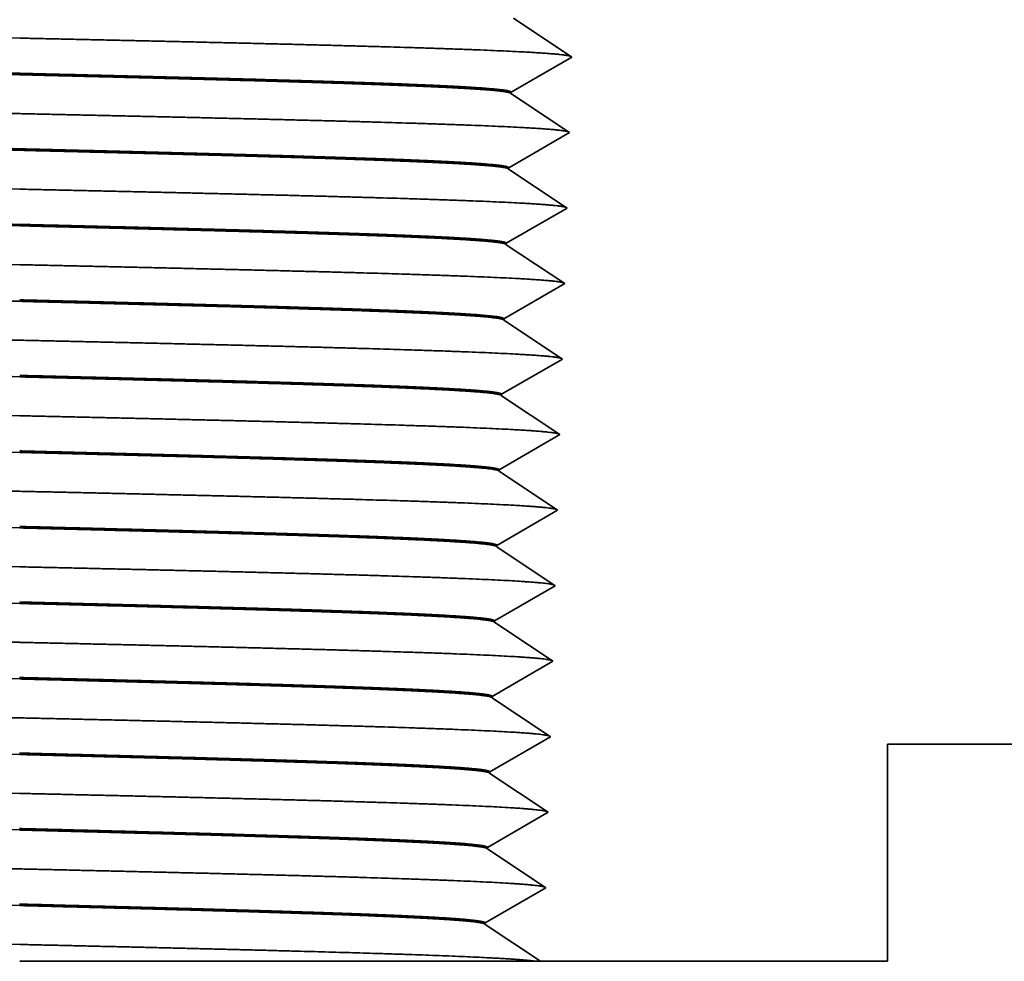
# Model space of a CAD drawing. Extents: x 0 to 10.8, y 0 to 8.3.
# Drawn here: x 3.5 to 4.1, y 1.3 to 1.9 of the extents above; entities that cross this region are included whole.
import ezdxf

# ---------------------------------------------------------------- set-up
doc = ezdxf.new("R2010")
doc.units = 0
doc.header["$MEASUREMENT"] = 0
doc.layers.get('0').update_dxf_attribs({"lineweight": 13})

# ---------------------------------------------------------------- blocks, each defined once
blk = doc.blocks.new('BLOCK24')
at = {"color": 7, "lineweight": 5, "ltscale": 0.000288878}
for p, q in [((0.5784, 0.8301), (0.5688, 0.8365)), ((0.6073, 0.8109), (0.5977, 0.8173)), ((0.6169, 0.8045), (0.6073, 0.8109)), ((0.6161, 0.7801), (0.6261, 0.7859)), ((0.6261, 0.7859), (0.6361, 0.7917)), ((0.5961, 0.7685), (0.6061, 0.7743)), ((0.5761, 0.7569), (0.5861, 0.7627)), ((0.5757, 0.7431), (0.5661, 0.7495)), ((0.6142, 0.7175), (0.6046, 0.7239)), ((0.6234, 0.6989), (0.6334, 0.7047)), ((0.6334, 0.7047), (0.6238, 0.7111)), ((0.6134, 0.6931), (0.6234, 0.6989)), ((0.5734, 0.6699), (0.5834, 0.6757)), ((0.5826, 0.6497), (0.573, 0.6561)), ((0.6007, 0.6003), (0.6107, 0.6061)), ((0.6153, 0.4379), (0.6253, 0.4437))]:
    blk.add_line(p, q, dxfattribs=at)
at = {"color": 7, "lineweight": 5, "ltscale": 0.000288879}
for p, q in [((0.588, 0.8237), (0.5784, 0.8301)), ((0.5977, 0.8173), (0.588, 0.8237)), ((0.6265, 0.7981), (0.6169, 0.8045)), ((0.6061, 0.7743), (0.6161, 0.7801)), ((0.5861, 0.7627), (0.5961, 0.7685)), ((0.5853, 0.7367), (0.5757, 0.7431)), ((0.5949, 0.7303), (0.5853, 0.7367)), ((0.6046, 0.7239), (0.5949, 0.7303)), ((0.6238, 0.7111), (0.6142, 0.7175)), ((0.6034, 0.6873), (0.6134, 0.6931)), ((0.5834, 0.6757), (0.5934, 0.6815)), ((0.5934, 0.6815), (0.6034, 0.6873)), ((0.573, 0.6561), (0.5634, 0.6625)), ((0.5922, 0.6433), (0.5826, 0.6497)), ((0.6018, 0.6369), (0.5922, 0.6433)), ((0.6115, 0.6305), (0.6018, 0.6369)), ((0.6211, 0.6241), (0.6115, 0.6305)), ((0.6307, 0.6177), (0.6211, 0.6241)), ((0.6207, 0.6119), (0.6307, 0.6177)), ((0.6107, 0.6061), (0.6207, 0.6119)), ((0.5807, 0.5887), (0.5907, 0.5945)), ((0.5907, 0.5945), (0.6007, 0.6003)), ((0.5707, 0.5829), (0.5807, 0.5887)), ((0.5703, 0.5691), (0.5606, 0.5755)), ((0.5799, 0.5627), (0.5703, 0.5691)), ((0.5895, 0.5563), (0.5799, 0.5627)), ((0.5991, 0.5499), (0.5895, 0.5563)), ((0.6087, 0.5435), (0.5991, 0.5499)), ((0.628, 0.5307), (0.6184, 0.5371)), ((0.608, 0.5191), (0.618, 0.5249)), ((0.618, 0.5249), (0.628, 0.5307)), ((0.588, 0.5075), (0.598, 0.5133)), ((0.598, 0.5133), (0.608, 0.5191)), ((0.568, 0.4959), (0.578, 0.5017)), ((0.578, 0.5017), (0.588, 0.5075)), ((0.5772, 0.4757), (0.5675, 0.4821)), ((0.5964, 0.4629), (0.5868, 0.4693)), ((0.606, 0.4565), (0.5964, 0.4629)), ((0.6156, 0.4501), (0.606, 0.4565)), ((0.6253, 0.4437), (0.6156, 0.4501)), ((0.5953, 0.4263), (0.6053, 0.4321)), ((0.6053, 0.4321), (0.6153, 0.4379)), ((0.5753, 0.4147), (0.5853, 0.4205)), ((0.5853, 0.4205), (0.5953, 0.4263)), ((0.5653, 0.4089), (0.5753, 0.4147)), ((0.5744, 0.3887), (0.5648, 0.3951)), ((0.6225, 0.3567), (0.6129, 0.3631)), ((0.6125, 0.3509), (0.6225, 0.3567)), ((0.5925, 0.3393), (0.6025, 0.3451)), ((0.6025, 0.3451), (0.6125, 0.3509)), ((0.5725, 0.3277), (0.5825, 0.3335)), ((0.5825, 0.3335), (0.5925, 0.3393)), ((0.6006, 0.2825), (0.591, 0.2889)), ((0.6198, 0.2697), (0.6102, 0.2761)), ((0.5698, 0.2407), (0.5798, 0.2465)), ((0.5971, 0.1711), (0.6071, 0.1769)), ((0.5571, 0.1479), (0.5671, 0.1537)), ((0.5744, 0.0725), (0.5844, 0.0783))]:
    blk.add_line(p, q, dxfattribs=at)
at = {"color": 7, "lineweight": 5, "ltscale": 0.000288877}
blk.add_line((0.6361, 0.7917), (0.6265, 0.7981), dxfattribs=at)
at = {"color": 7, "lineweight": 5, "ltscale": 0.000288868}
for p, q in [((0.5661, 0.7511), (0.5761, 0.7569)), ((0.5634, 0.6641), (0.5734, 0.6699))]:
    blk.add_line(p, q, dxfattribs=at)
at = {"color": 7, "lineweight": 5, "ltscale": 4.13964e-05}
blk.add_line((0.5661, 0.7495), (0.5661, 0.7511), dxfattribs=at)
at = {"color": 7, "lineweight": 5, "ltscale": 4.13908e-05}
blk.add_line((0.5634, 0.6625), (0.5634, 0.6641), dxfattribs=at)
at = {"color": 7, "lineweight": 5, "ltscale": 0.000288869}
for p, q in [((0.5607, 0.5771), (0.5707, 0.5829)), ((0.558, 0.4901), (0.568, 0.4959)), ((0.5525, 0.3161), (0.5625, 0.3219)), ((0.5498, 0.2291), (0.5598, 0.2349))]:
    blk.add_line(p, q, dxfattribs=at)
at = {"color": 7, "lineweight": 5, "ltscale": 4.13842e-05}
blk.add_line((0.5606, 0.5755), (0.5607, 0.5771), dxfattribs=at)
at = {"color": 7, "lineweight": 5, "ltscale": 0.00028888}
for p, q in [((0.6184, 0.5371), (0.6087, 0.5435)), ((0.5675, 0.4821), (0.5579, 0.4885)), ((0.5868, 0.4693), (0.5772, 0.4757)), ((0.5648, 0.3951), (0.5552, 0.4015)), ((0.5841, 0.3823), (0.5744, 0.3887)), ((0.5937, 0.3759), (0.5841, 0.3823)), ((0.6033, 0.3695), (0.5937, 0.3759)), ((0.6129, 0.3631), (0.6033, 0.3695)), ((0.5625, 0.3219), (0.5725, 0.3277)), ((0.5621, 0.3081), (0.5525, 0.3145)), ((0.5717, 0.3017), (0.5621, 0.3081)), ((0.5813, 0.2953), (0.5717, 0.3017)), ((0.591, 0.2889), (0.5813, 0.2953)), ((0.6102, 0.2761), (0.6006, 0.2825)), ((0.5998, 0.2581), (0.6098, 0.2639)), ((0.6098, 0.2639), (0.6198, 0.2697)), ((0.5798, 0.2465), (0.5898, 0.2523)), ((0.5898, 0.2523), (0.5998, 0.2581)), ((0.5598, 0.2349), (0.5698, 0.2407)), ((0.5594, 0.2211), (0.5498, 0.2275)), ((0.569, 0.2147), (0.5594, 0.2211)), ((0.5786, 0.2083), (0.569, 0.2147)), ((0.5882, 0.2019), (0.5786, 0.2083)), ((0.5979, 0.1955), (0.5882, 0.2019)), ((0.6075, 0.1891), (0.5979, 0.1955)), ((0.6071, 0.1769), (0.6171, 0.1827)), ((0.6171, 0.1827), (0.6075, 0.1891)), ((0.5871, 0.1653), (0.5971, 0.1711)), ((0.5671, 0.1537), (0.5771, 0.1595)), ((0.5771, 0.1595), (0.5871, 0.1653)), ((0.5567, 0.1341), (0.547, 0.1405)), ((0.5663, 0.1277), (0.5567, 0.1341)), ((0.5759, 0.1213), (0.5663, 0.1277)), ((0.5855, 0.1149), (0.5759, 0.1213)), ((0.5951, 0.1085), (0.5855, 0.1149)), ((0.6048, 0.1021), (0.5951, 0.1085)), ((0.6044, 0.0899), (0.6144, 0.0957)), ((0.6144, 0.0957), (0.6048, 0.1021)), ((0.5844, 0.0783), (0.5944, 0.0841)), ((0.5944, 0.0841), (0.6044, 0.0899)), ((0.5644, 0.0667), (0.5744, 0.0725)), ((0.5636, 0.0407), (0.5539, 0.0471)), ((0.5732, 0.0343), (0.5636, 0.0407)), ((0.5828, 0.0279), (0.5732, 0.0343)), ((0.5924, 0.0215), (0.5828, 0.0279)), ((0.6117, 0.0087), (0.602, 0.0151)), ((0.5917, -0.0029), (0.6017, 0.0029)), ((0.6017, 0.0029), (0.6117, 0.0087)), ((0.5817, -0.0087), (0.5917, -0.0029)), ((0.5617, -0.0203), (0.5717, -0.0145)), ((0.5512, -0.0399), (0.5416, -0.0335)), ((0.5897, -0.0655), (0.5801, -0.0591)), ((0.5993, -0.0719), (0.5897, -0.0655)), ((0.5989, -0.0841), (0.6089, -0.0783)), ((0.6089, -0.0783), (0.5993, -0.0719)), ((0.5789, -0.0957), (0.5889, -0.0899)), ((0.6062, -0.1653), (0.5966, -0.1589)), ((0.5562, -0.1943), (0.5662, -0.1885))]:
    blk.add_line(p, q, dxfattribs=at)
at = {"color": 7, "lineweight": 5, "ltscale": 4.13786e-05}
blk.add_line((0.5579, 0.4885), (0.558, 0.4901), dxfattribs=at)
at = {"color": 7, "lineweight": 5, "ltscale": 0.00028887}
for p, q in [((0.5553, 0.4031), (0.5653, 0.4089)), ((0.5444, 0.0551), (0.5544, 0.0609))]:
    blk.add_line(p, q, dxfattribs=at)
at = {"color": 7, "lineweight": 5, "ltscale": 4.13739e-05}
blk.add_line((0.5552, 0.4015), (0.5553, 0.4031), dxfattribs=at)
at = {"color": 7, "lineweight": 5, "ltscale": 4.13673e-05}
blk.add_line((0.5525, 0.3145), (0.5525, 0.3161), dxfattribs=at)
at = {"color": 7, "lineweight": 5, "ltscale": 4.13617e-05}
blk.add_line((0.5498, 0.2275), (0.5498, 0.2291), dxfattribs=at)
at = {"color": 7, "lineweight": 5, "ltscale": 0.000288871}
for p, q in [((0.5471, 0.1421), (0.5571, 0.1479)), ((0.5417, -0.0319), (0.5517, -0.0261)), ((0.5389, -0.1189), (0.5489, -0.1131)), ((0.5362, -0.2059), (0.5462, -0.2001))]:
    blk.add_line(p, q, dxfattribs=at)
at = {"color": 7, "lineweight": 5, "ltscale": 4.13558e-05}
blk.add_line((0.547, 0.1405), (0.5471, 0.1421), dxfattribs=at)
at = {"color": 7, "lineweight": 5, "ltscale": 0.000288881}
for p, q in [((0.5544, 0.0609), (0.5644, 0.0667)), ((0.5539, 0.0471), (0.5443, 0.0535)), ((0.602, 0.0151), (0.5924, 0.0215)), ((0.5717, -0.0145), (0.5817, -0.0087)), ((0.5517, -0.0261), (0.5617, -0.0203)), ((0.5608, -0.0463), (0.5512, -0.0399)), ((0.5705, -0.0527), (0.5608, -0.0463)), ((0.5801, -0.0591), (0.5705, -0.0527)), ((0.5889, -0.0899), (0.5989, -0.0841)), ((0.5589, -0.1073), (0.5689, -0.1015)), ((0.5689, -0.1015), (0.5789, -0.0957)), ((0.5489, -0.1131), (0.5589, -0.1073)), ((0.5485, -0.1269), (0.5389, -0.1205)), ((0.5581, -0.1333), (0.5485, -0.1269)), ((0.5677, -0.1397), (0.5581, -0.1333)), ((0.5774, -0.1461), (0.5677, -0.1397)), ((0.587, -0.1525), (0.5774, -0.1461)), ((0.5966, -0.1589), (0.587, -0.1525)), ((0.5962, -0.1711), (0.6062, -0.1653)), ((0.5762, -0.1827), (0.5862, -0.1769)), ((0.5862, -0.1769), (0.5962, -0.1711)), ((0.5662, -0.1885), (0.5762, -0.1827)), ((0.5462, -0.2001), (0.5562, -0.1943))]:
    blk.add_line(p, q, dxfattribs=at)
at = {"color": 7, "lineweight": 5, "ltscale": 4.13495e-05}
blk.add_line((0.5443, 0.0535), (0.5444, 0.0551), dxfattribs=at)
at = {"color": 7, "lineweight": 5, "ltscale": 0.015625}
blk.add_line((1.625, 0), (1, 0), dxfattribs=at)
at = {"color": 7, "lineweight": 5, "ltscale": 0.00625}
blk.add_line((1, 0), (1, -0.25), dxfattribs=at)
at = {"color": 7, "lineweight": 5, "ltscale": 4.13433e-05}
blk.add_line((0.5416, -0.0335), (0.5417, -0.0319), dxfattribs=at)
at = {"color": 7, "lineweight": 5, "ltscale": 4.1337e-05}
blk.add_line((0.5389, -0.1205), (0.5389, -0.1189), dxfattribs=at)
at = {"color": 7, "lineweight": 5, "ltscale": 4.13307e-05}
blk.add_line((0.5362, -0.2075), (0.5362, -0.2059), dxfattribs=at)
at = {"color": 7, "lineweight": 5, "ltscale": 0.000319408}
for p, q in [((0.5468, -0.2146), (0.5362, -0.2075)), ((0.5787, -0.2358), (0.5681, -0.2288))]:
    blk.add_line(p, q, dxfattribs=at)
at = {"color": 7, "lineweight": 5, "ltscale": 0.000319407}
for p, q in [((0.5574, -0.2217), (0.5468, -0.2146)), ((0.5681, -0.2288), (0.5574, -0.2217)), ((0.5894, -0.2429), (0.5787, -0.2358))]:
    blk.add_line(p, q, dxfattribs=at)
at = {"color": 7, "lineweight": 5, "ltscale": 0.000319405}
blk.add_line((0.6, -0.25), (0.5894, -0.2429), dxfattribs=at)
at = {"color": 7, "lineweight": 5, "ltscale": 0.01}
blk.add_line((1, -0.25), (0.6, -0.25), dxfattribs=at)

msp = doc.modelspace()

# ---------------------------------------------------------------- linework, layer by layer
at = {"color": 7, "lineweight": 35, "ltscale": 0.001011}
for p, q in [((3.77524, 1.88558), (3.80891, 1.86317)), ((3.77391, 1.84291), (3.80891, 1.86317)), ((3.77388, 1.84208), (3.80755, 1.81967)), ((3.77255, 1.79941), (3.80755, 1.81967)), ((3.77253, 1.79858), (3.80619, 1.77617)), ((3.77119, 1.75591), (3.80619, 1.77617)), ((3.77117, 1.75508), (3.80483, 1.73267)), ((3.76983, 1.71241), (3.80483, 1.73267)), ((3.76981, 1.71158), (3.80347, 1.68917)), ((3.76847, 1.66891), (3.80347, 1.68917)), ((3.76845, 1.66808), (3.80211, 1.64567)), ((3.76711, 1.62541), (3.80211, 1.64567)), ((3.76709, 1.62458), (3.80075, 1.60217)), ((3.76575, 1.58191), (3.80075, 1.60217)), ((3.76573, 1.58108), (3.7994, 1.55867)), ((3.76439, 1.53841), (3.7994, 1.55867)), ((3.76437, 1.53758), (3.79804, 1.51517)), ((3.76304, 1.49491), (3.79804, 1.51517)), ((3.76301, 1.49408), (3.79668, 1.47167)), ((3.76168, 1.45141), (3.79668, 1.47167)), ((3.76165, 1.45058), (3.79532, 1.42817)), ((3.76032, 1.40791), (3.79532, 1.42817)), ((3.76029, 1.40708), (3.79396, 1.38467)), ((3.75896, 1.36441), (3.79396, 1.38467))]:
    msp.add_line(p, q, dxfattribs=at)
at = {"color": 7, "lineweight": 35, "ltscale": 2.07004e-05}
msp.add_line((3.77388, 1.84208), (3.77391, 1.84291), dxfattribs=at)
at = {"color": 7, "lineweight": 35, "ltscale": 2.06977e-05}
msp.add_line((3.77253, 1.79858), (3.77255, 1.79941), dxfattribs=at)
at = {"color": 7, "lineweight": 35, "ltscale": 2.06949e-05}
msp.add_line((3.77117, 1.75508), (3.77119, 1.75591), dxfattribs=at)
at = {"color": 7, "lineweight": 35, "ltscale": 2.06921e-05}
msp.add_line((3.76981, 1.71158), (3.76983, 1.71241), dxfattribs=at)
at = {"color": 7, "lineweight": 35, "ltscale": 2.06893e-05}
msp.add_line((3.76845, 1.66808), (3.76847, 1.66891), dxfattribs=at)
at = {"color": 7, "lineweight": 35, "ltscale": 2.06864e-05}
msp.add_line((3.76709, 1.62458), (3.76711, 1.62541), dxfattribs=at)
at = {"color": 7, "lineweight": 35, "ltscale": 2.06834e-05}
msp.add_line((3.76573, 1.58108), (3.76575, 1.58191), dxfattribs=at)
at = {"color": 7, "lineweight": 35, "ltscale": 2.06805e-05}
msp.add_line((3.76437, 1.53758), (3.76439, 1.53841), dxfattribs=at)
at = {"color": 7, "lineweight": 35, "ltscale": 2.06774e-05}
msp.add_line((3.76301, 1.49408), (3.76304, 1.49491), dxfattribs=at)
at = {"color": 7, "lineweight": 35, "ltscale": 0.007813}
msp.add_line((4.30334, 1.46735), (3.99084, 1.46735), dxfattribs=at)
at = {"color": 7, "lineweight": 35, "ltscale": 0.003125}
msp.add_line((3.99084, 1.46735), (3.99084, 1.34235), dxfattribs=at)
at = {"color": 7, "lineweight": 35, "ltscale": 2.06743e-05}
msp.add_line((3.76165, 1.45058), (3.76168, 1.45141), dxfattribs=at)
at = {"color": 7, "lineweight": 35, "ltscale": 2.06712e-05}
msp.add_line((3.76029, 1.40708), (3.76032, 1.40791), dxfattribs=at)
at = {"color": 7, "lineweight": 35, "ltscale": 2.06681e-05}
msp.add_line((3.75893, 1.36358), (3.75896, 1.36441), dxfattribs=at)
at = {"color": 7, "lineweight": 35, "ltscale": 0.000958222}
msp.add_line((3.75893, 1.36358), (3.79084, 1.34235), dxfattribs=at)
at = {"color": 7, "lineweight": 35, "ltscale": 0.007437}
msp.add_line((3.78832, 1.34235), (3.49083, 1.34235), dxfattribs=at)
at = {"color": 7, "lineweight": 35, "ltscale": 6.3269e-05}
msp.add_line((3.78832, 1.34235), (3.79085, 1.34235), dxfattribs=at)
at = {"color": 7, "lineweight": 35, "ltscale": 0.005}
msp.add_line((3.99084, 1.34235), (3.79084, 1.34235), dxfattribs=at)
at = {"color": 7, "lineweight": 35, "ltscale": 0.03937}
for points in [[(3.33814, 1.8775, 0.000746), (3.49085, 1.87406)], [(3.35492, 1.85724, 0.000834), (3.49083, 1.85379)], [(3.35495, 1.85641, 0.000841), (3.49086, 1.85297)], [(3.77389, 1.84208, 0.251625), (3.77369, 1.84234)], [(3.33879, 1.834, 0.000749), (3.49085, 1.83056)], [(3.35557, 1.81374, 0.000838), (3.49083, 1.81029)], [(3.3556, 1.81291, 0.000845), (3.49086, 1.80947)], [(3.77253, 1.79858, 0.251624), (3.77233, 1.79884)], [(3.33945, 1.7905, 0.000753), (3.49085, 1.78706)], [(3.35622, 1.77024, 0.000842), (3.49083, 1.76679)], [(3.35626, 1.76941, 0.000849), (3.49087, 1.76597)], [(3.77117, 1.75508, 0.251623), (3.77097, 1.75534)], [(3.3401, 1.747, 0.000755), (3.49085, 1.74356)], [(3.35691, 1.72591, 0.000853), (3.49087, 1.72247)], [(3.76981, 1.71158, 0.251622), (3.76961, 1.71184)], [(3.34075, 1.7035, 0.000759), (3.49085, 1.70006)], [(3.35756, 1.68241, 0.000857), (3.49087, 1.67897)], [(3.76845, 1.66808, 0.251622), (3.76825, 1.66834)], [(3.3414, 1.66, 0.000762), (3.49085, 1.65656)], [(3.35822, 1.63891, 0.000861), (3.49087, 1.63547)], [(3.76709, 1.62458, 0.251621), (3.76689, 1.62485)], [(3.34205, 1.6165, 0.000765), (3.49085, 1.61306)], [(3.35887, 1.59541, 0.000866), (3.49088, 1.59197)], [(3.76573, 1.58108, 0.25162), (3.76553, 1.58135)], [(3.3427, 1.573, 0.000769), (3.49085, 1.56956)], [(3.35952, 1.55191, 0.00087), (3.49088, 1.54847)], [(3.76437, 1.53758, 0.251619), (3.76417, 1.53785)], [(3.34336, 1.5295, 0.000772), (3.49085, 1.52606)], [(3.36018, 1.50841, 0.000874), (3.49088, 1.50497)], [(3.76301, 1.49408, 0.251618), (3.76281, 1.49435)], [(3.34401, 1.486, 0.000775), (3.49085, 1.48256)], [(3.36083, 1.46491, 0.000878), (3.49088, 1.46147)], [(3.76165, 1.45058, 0.251617), (3.76145, 1.45085)], [(3.34466, 1.4425, 0.000779), (3.49085, 1.43906)], [(3.36149, 1.42141, 0.000882), (3.49089, 1.41797)], [(3.76029, 1.40708, 0.251616), (3.76009, 1.40735)], [(3.34531, 1.399, 0.000783), (3.49085, 1.39556)], [(3.36214, 1.37791, 0.000887), (3.49089, 1.37447)], [(3.75893, 1.36358, 0.251615), (3.75873, 1.36385)], [(3.34596, 1.3555, 0.000786), (3.49085, 1.35206)]]:
    msp.add_lwpolyline(points, format="xyb", dxfattribs=at)
for points, knots in [([(3.49085, 1.87405), (3.55287, 1.8727), (3.61488, 1.87135), (3.6748, 1.86994), (3.74654, 1.86798), (3.78958, 1.86568), (3.79721, 1.86517), (3.80374, 1.86455), (3.80712, 1.86392), (3.80756, 1.86383), (3.80792, 1.86373), (3.8082, 1.86364)], [0, 0, 0, 0, 0, 0, 21.697903, 21.697903, 21.697903, 27.63337, 27.63337, 27.63337, 28.677709, 28.677709, 28.677709, 28.677709, 28.677709, 28.677709]), ([(3.77391, 1.84291), (3.77394, 1.84379), (3.76828, 1.84467), (3.75692, 1.84553), (3.73306, 1.84679), (3.7013, 1.84801), (3.68987, 1.84841), (3.67109, 1.84902), (3.65099, 1.84963), (3.64374, 1.84984), (3.61101, 1.85078), (3.57588, 1.85169), (3.54744, 1.8524), (3.51914, 1.85309), (3.49083, 1.85379)], [0, 0, 0, 0, 0, 0, 13.516038, 13.516038, 13.516038, 20.344377, 20.344377, 20.344377, 24.144511, 24.144511, 24.144511, 36.996412, 36.996412, 36.996412, 36.996412, 36.996412, 36.996412]), ([(3.77369, 1.84234), (3.77238, 1.84322), (3.76544, 1.84409), (3.75298, 1.84494), (3.72765, 1.8462), (3.69473, 1.84741), (3.68277, 1.84782), (3.66346, 1.84843), (3.64292, 1.84904), (3.63554, 1.84925), (3.60411, 1.85013), (3.57057, 1.851), (3.54393, 1.85166), (3.5174, 1.85231), (3.49086, 1.85296)], [0, 0, 0, 0, 0, 0, 13.428878, 13.428878, 13.428878, 20.368486, 20.368486, 20.368486, 24.07513, 24.07513, 24.07513, 36.104985, 36.104985, 36.104985, 36.104985, 36.104985, 36.104985]), ([(3.49085, 1.83055), (3.55259, 1.8292), (3.61433, 1.82785), (3.67398, 1.82644), (3.74544, 1.82448), (3.78832, 1.82218), (3.79593, 1.82166), (3.80242, 1.82105), (3.80578, 1.82042), (3.8062, 1.82033), (3.80656, 1.82023), (3.80684, 1.82014)], [0, 0, 0, 0, 0, 0, 21.599403, 21.599403, 21.599403, 27.521198, 27.521198, 27.521198, 28.547081, 28.547081, 28.547081, 28.547081, 28.547081, 28.547081]), ([(3.77255, 1.79941), (3.77258, 1.80029), (3.76692, 1.80117), (3.75556, 1.80204), (3.7317, 1.8033), (3.69993, 1.80452), (3.6885, 1.80492), (3.66974, 1.80554), (3.64966, 1.80615), (3.64243, 1.80636), (3.60995, 1.80729), (3.57507, 1.8082), (3.54691, 1.80891), (3.51887, 1.8096), (3.49083, 1.81029)], [0, 0, 0, 0, 0, 0, 13.518169, 13.518169, 13.518169, 20.350475, 20.350475, 20.350475, 24.140892, 24.140892, 24.140892, 36.894043, 36.894043, 36.894043, 36.894043, 36.894043, 36.894043]), ([(3.77233, 1.79884), (3.77102, 1.79972), (3.76407, 1.80059), (3.75161, 1.80145), (3.72628, 1.80271), (3.69338, 1.80393), (3.68144, 1.80433), (3.66217, 1.80495), (3.64168, 1.80555), (3.63433, 1.80576), (3.60312, 1.80664), (3.56984, 1.80751), (3.54345, 1.80817), (3.51716, 1.80881), (3.49086, 1.80946)], [0, 0, 0, 0, 0, 0, 13.431516, 13.431516, 13.431516, 20.363833, 20.363833, 20.363833, 24.059223, 24.059223, 24.059223, 35.999303, 35.999303, 35.999303, 35.999303, 35.999303, 35.999303]), ([(3.49085, 1.78705), (3.55232, 1.7857), (3.61378, 1.78435), (3.67316, 1.78294), (3.74434, 1.78098), (3.78706, 1.77867), (3.79465, 1.77816), (3.80111, 1.77754), (3.80443, 1.77692), (3.80485, 1.77683), (3.8052, 1.77674), (3.80548, 1.77664)], [0, 0, 0, 0, 0, 0, 21.500885, 21.500885, 21.500885, 27.408973, 27.408973, 27.408973, 28.416431, 28.416431, 28.416431, 28.416431, 28.416431, 28.416431]), ([(3.77119, 1.75591), (3.77122, 1.75679), (3.76556, 1.75767), (3.75419, 1.75854), (3.73033, 1.75981), (3.69857, 1.76103), (3.68714, 1.76144), (3.66839, 1.76206), (3.64834, 1.76266), (3.64112, 1.76288), (3.60888, 1.7638), (3.57427, 1.76471), (3.54638, 1.76542), (3.5186, 1.7661), (3.49083, 1.76679)], [0, 0, 0, 0, 0, 0, 13.520455, 13.520455, 13.520455, 20.356825, 20.356825, 20.356825, 24.137283, 24.137283, 24.137283, 36.791525, 36.791525, 36.791525, 36.791525, 36.791525, 36.791525]), ([(3.77097, 1.75534), (3.76966, 1.75622), (3.76271, 1.7571), (3.75023, 1.75796), (3.72026, 1.75946), (3.67971, 1.76088), (3.66053, 1.76149), (3.61697, 1.76277), (3.56911, 1.76402), (3.54297, 1.76467), (3.51692, 1.76531), (3.49087, 1.76596)], [0, 0, 0, 0, 0, 0, 13.434323, 13.434323, 13.434323, 24.095722, 24.095722, 24.095722, 35.946116, 35.946116, 35.946116, 35.946116, 35.946116, 35.946116]), ([(3.49085, 1.74355), (3.55204, 1.7422), (3.61323, 1.74085), (3.67234, 1.73944), (3.74325, 1.73748), (3.7858, 1.73517), (3.79337, 1.73466), (3.79979, 1.73404), (3.80309, 1.73342), (3.8035, 1.73333), (3.80384, 1.73324), (3.80412, 1.73315)], [0, 0, 0, 0, 0, 0, 21.402415, 21.402415, 21.402415, 27.296781, 27.296781, 27.296781, 28.285847, 28.285847, 28.285847, 28.285847, 28.285847, 28.285847]), ([(3.76983, 1.71241), (3.76986, 1.71329), (3.7642, 1.71418), (3.75283, 1.71505), (3.72897, 1.71632), (3.6972, 1.71755), (3.68577, 1.71795), (3.66704, 1.71857), (3.64701, 1.71918), (3.63981, 1.71939), (3.60781, 1.72032), (3.57347, 1.72122), (3.54584, 1.72192), (3.51834, 1.7226), (3.49082, 1.72329)], [0, 0, 0, 0, 0, 0, 13.522908, 13.522908, 13.522908, 20.363464, 20.363464, 20.363464, 24.133743, 24.133743, 24.133743, 36.689165, 36.689165, 36.689165, 36.689165, 36.689165, 36.689165]), ([(3.76961, 1.71185), (3.76829, 1.71273), (3.76134, 1.7136), (3.74886, 1.71447), (3.71891, 1.71597), (3.67841, 1.7174), (3.65926, 1.718), (3.61595, 1.71928), (3.56839, 1.72052), (3.54248, 1.72118), (3.51668, 1.72182), (3.49087, 1.72246)], [0, 0, 0, 0, 0, 0, 13.43729, 13.43729, 13.43729, 24.080184, 24.080184, 24.080184, 35.84069, 35.84069, 35.84069, 35.84069, 35.84069, 35.84069]), ([(3.49085, 1.70005), (3.55177, 1.6987), (3.61268, 1.69735), (3.67153, 1.69594), (3.74215, 1.69398), (3.78454, 1.69167), (3.79209, 1.69116), (3.79847, 1.69054), (3.80174, 1.68991), (3.80215, 1.68983), (3.80248, 1.68974), (3.80276, 1.68965)], [0, 0, 0, 0, 0, 0, 21.303905, 21.303905, 21.303905, 27.184509, 27.184509, 27.184509, 28.155209, 28.155209, 28.155209, 28.155209, 28.155209, 28.155209]), ([(3.76847, 1.66891), (3.7685, 1.6698), (3.76284, 1.67068), (3.75147, 1.67155), (3.7276, 1.67283), (3.69584, 1.67406), (3.6844, 1.67447), (3.6657, 1.67509), (3.64571, 1.6757), (3.63848, 1.67591), (3.60672, 1.67683), (3.57267, 1.67773), (3.54531, 1.67843), (3.51807, 1.67911), (3.49082, 1.67979)], [0, 0, 0, 0, 0, 0, 13.525518, 13.525518, 13.525518, 20.370354, 20.370354, 20.370354, 24.123806, 24.123806, 24.123806, 36.580174, 36.580174, 36.580174, 36.580174, 36.580174, 36.580174]), ([(3.76825, 1.66835), (3.76693, 1.66923), (3.75997, 1.67011), (3.74749, 1.67097), (3.71756, 1.67248), (3.6771, 1.67391), (3.65799, 1.67452), (3.61493, 1.67579), (3.56766, 1.67703), (3.542, 1.67768), (3.51644, 1.67832), (3.49087, 1.67896)], [0, 0, 0, 0, 0, 0, 13.440423, 13.440423, 13.440423, 24.064716, 24.064716, 24.064716, 35.735233, 35.735233, 35.735233, 35.735233, 35.735233, 35.735233]), ([(3.49085, 1.65655), (3.55149, 1.6552), (3.61213, 1.65385), (3.67071, 1.65244), (3.74105, 1.65048), (3.78328, 1.64817), (3.79081, 1.64766), (3.79715, 1.64704), (3.8004, 1.64641), (3.80079, 1.64633), (3.80113, 1.64624), (3.80139, 1.64615)], [0, 0, 0, 0, 0, 0, 21.205383, 21.205383, 21.205383, 27.072191, 27.072191, 27.072191, 28.024556, 28.024556, 28.024556, 28.024556, 28.024556, 28.024556]), ([(3.76711, 1.62541), (3.76714, 1.6263), (3.76148, 1.62719), (3.75011, 1.62806), (3.72623, 1.62934), (3.69447, 1.63057), (3.68303, 1.63098), (3.66435, 1.6316), (3.64438, 1.63221), (3.63717, 1.63243), (3.60566, 1.63334), (3.57188, 1.63424), (3.54478, 1.63494), (3.5178, 1.63561), (3.49082, 1.63629)], [0, 0, 0, 0, 0, 0, 13.528292, 13.528292, 13.528292, 20.377511, 20.377511, 20.377511, 24.121676, 24.121676, 24.121676, 36.478865, 36.478865, 36.478865, 36.478865, 36.478865, 36.478865]), ([(3.76689, 1.62485), (3.76556, 1.62573), (3.7586, 1.62662), (3.74611, 1.62748), (3.7162, 1.62899), (3.6758, 1.63042), (3.65672, 1.63103), (3.61391, 1.6323), (3.56693, 1.63354), (3.54152, 1.63419), (3.5162, 1.63482), (3.49087, 1.63546)], [0, 0, 0, 0, 0, 0, 13.443728, 13.443728, 13.443728, 24.049305, 24.049305, 24.049305, 35.629766, 35.629766, 35.629766, 35.629766, 35.629766, 35.629766]), ([(3.49085, 1.61305), (3.55122, 1.6117), (3.61158, 1.61035), (3.66989, 1.60894), (3.73995, 1.60698), (3.78202, 1.60467), (3.78954, 1.60415), (3.79583, 1.60354), (3.79906, 1.60291), (3.79944, 1.60282), (3.79977, 1.60274), (3.80003, 1.60265)], [0, 0, 0, 0, 0, 0, 21.106865, 21.106865, 21.106865, 26.959848, 26.959848, 26.959848, 27.893907, 27.893907, 27.893907, 27.893907, 27.893907, 27.893907]), ([(3.76575, 1.58191), (3.76578, 1.5828), (3.76012, 1.58369), (3.74875, 1.58457), (3.72487, 1.58585), (3.69311, 1.58709), (3.68166, 1.58749), (3.663, 1.58812), (3.64305, 1.58873), (3.63587, 1.58894), (3.60459, 1.58986), (3.57108, 1.59075), (3.54425, 1.59144), (3.51753, 1.59211), (3.49082, 1.59279)], [0, 0, 0, 0, 0, 0, 13.531235, 13.531235, 13.531235, 20.38495, 20.38495, 20.38495, 24.119836, 24.119836, 24.119836, 36.377761, 36.377761, 36.377761, 36.377761, 36.377761, 36.377761]), ([(3.76553, 1.58135), (3.7642, 1.58224), (3.75723, 1.58312), (3.74474, 1.58399), (3.71485, 1.5855), (3.6745, 1.58694), (3.65545, 1.58755), (3.61289, 1.58881), (3.56621, 1.59005), (3.54104, 1.5907), (3.51596, 1.59133), (3.49088, 1.59196)], [0, 0, 0, 0, 0, 0, 13.44721, 13.44721, 13.44721, 24.033912, 24.033912, 24.033912, 35.524386, 35.524386, 35.524386, 35.524386, 35.524386, 35.524386]), ([(3.49085, 1.56955), (3.55321, 1.56815), (3.61556, 1.56675), (3.67654, 1.56527), (3.74802, 1.5632), (3.78655, 1.56078), (3.79292, 1.56025), (3.79699, 1.5597), (3.79867, 1.55915)], [0, 0, 0, 0, 0, 0, 21.80028, 21.80028, 21.80028, 27.686782, 27.686782, 27.686782, 27.686782, 27.686782, 27.686782]), ([(3.76439, 1.53841), (3.76442, 1.5393), (3.75876, 1.5402), (3.74739, 1.54107), (3.7235, 1.54236), (3.69174, 1.5436), (3.68029, 1.54401), (3.66165, 1.54463), (3.64172, 1.54525), (3.63456, 1.54546), (3.60352, 1.54637), (3.57028, 1.54726), (3.54371, 1.54795), (3.51727, 1.54862), (3.49082, 1.54929)], [0, 0, 0, 0, 0, 0, 13.534352, 13.534352, 13.534352, 20.392692, 20.392692, 20.392692, 24.118336, 24.118336, 24.118336, 36.277066, 36.277066, 36.277066, 36.277066, 36.277066, 36.277066]), ([(3.76417, 1.53785), (3.76284, 1.53874), (3.75586, 1.53963), (3.74337, 1.5405), (3.71807, 1.54178), (3.68529, 1.54301), (3.67346, 1.54342), (3.64044, 1.54449), (3.60383, 1.54553), (3.58236, 1.54611), (3.54946, 1.54697), (3.51619, 1.54782), (3.50775, 1.54803), (3.49932, 1.54824), (3.49088, 1.54846)], [0, 0, 0, 0, 0, 0, 13.450865, 13.450865, 13.450865, 20.340759, 20.340759, 20.340759, 31.743642, 31.743642, 31.743642, 35.616219, 35.616219, 35.616219, 35.616219, 35.616219, 35.616219]), ([(3.49085, 1.52605), (3.55292, 1.52465), (3.61499, 1.52325), (3.67569, 1.52177), (3.74685, 1.51971), (3.78523, 1.51728), (3.79157, 1.51675), (3.79563, 1.5162), (3.79731, 1.51566)], [0, 0, 0, 0, 0, 0, 21.698191, 21.698191, 21.698191, 27.556668, 27.556668, 27.556668, 27.556668, 27.556668, 27.556668]), ([(3.76304, 1.49491), (3.76306, 1.49581), (3.7574, 1.4967), (3.74602, 1.49758), (3.72214, 1.49887), (3.69037, 1.50011), (3.67893, 1.50052), (3.6603, 1.50115), (3.64039, 1.50176), (3.63326, 1.50198), (3.60246, 1.50288), (3.56948, 1.50377), (3.54318, 1.50446), (3.517, 1.50512), (3.49081, 1.50579)], [0, 0, 0, 0, 0, 0, 13.537641, 13.537641, 13.537641, 20.400711, 20.400711, 20.400711, 24.117107, 24.117107, 24.117107, 36.176452, 36.176452, 36.176452, 36.176452, 36.176452, 36.176452]), ([(3.76281, 1.49435), (3.76147, 1.49524), (3.7545, 1.49613), (3.74199, 1.49701), (3.7167, 1.49829), (3.68394, 1.49952), (3.67213, 1.49993), (3.64636, 1.50077), (3.61842, 1.50159), (3.60396, 1.502), (3.5728, 1.50285), (3.54044, 1.50369), (3.52391, 1.50412), (3.50739, 1.50454), (3.49088, 1.50496)], [0, 0, 0, 0, 0, 0, 13.454701, 13.454701, 13.454701, 20.337755, 20.337755, 20.337755, 27.739084, 27.739084, 27.739084, 35.332372, 35.332372, 35.332372, 35.332372, 35.332372, 35.332372]), ([(3.49085, 1.48255), (3.55264, 1.48115), (3.61443, 1.47975), (3.67483, 1.47827), (3.74567, 1.47621), (3.7839, 1.47378), (3.79022, 1.47325), (3.79427, 1.47271), (3.79594, 1.47216)], [0, 0, 0, 0, 0, 0, 21.596126, 21.596126, 21.596126, 27.426587, 27.426587, 27.426587, 27.426587, 27.426587, 27.426587]), ([(3.76168, 1.45141), (3.7617, 1.45231), (3.75604, 1.45321), (3.74466, 1.45409), (3.72077, 1.45538), (3.68901, 1.45663), (3.67756, 1.45704), (3.65895, 1.45767), (3.63906, 1.45828), (3.63195, 1.4585), (3.60139, 1.4594), (3.56868, 1.46028), (3.54265, 1.46096), (3.51673, 1.46162), (3.49081, 1.46229)], [0, 0, 0, 0, 0, 0, 13.541106, 13.541106, 13.541106, 20.409031, 20.409031, 20.409031, 24.116199, 24.116199, 24.116199, 36.076135, 36.076135, 36.076135, 36.076135, 36.076135, 36.076135]), ([(3.76145, 1.45085), (3.76011, 1.45175), (3.75313, 1.45264), (3.74062, 1.45352), (3.71534, 1.4548), (3.6826, 1.45603), (3.6708, 1.45645), (3.6451, 1.45729), (3.61722, 1.45811), (3.60285, 1.45852), (3.57192, 1.45937), (3.53983, 1.4602), (3.5235, 1.46062), (3.50719, 1.46104), (3.49088, 1.46146)], [0, 0, 0, 0, 0, 0, 13.45871, 13.45871, 13.45871, 20.334951, 20.334951, 20.334951, 27.718897, 27.718897, 27.718897, 35.232295, 35.232295, 35.232295, 35.232295, 35.232295, 35.232295]), ([(3.49085, 1.43905), (3.55235, 1.43765), (3.61386, 1.43625), (3.67398, 1.43477), (3.7445, 1.43271), (3.78257, 1.43028), (3.78887, 1.42975), (3.79291, 1.42921), (3.79458, 1.42866)], [0, 0, 0, 0, 0, 0, 21.494003, 21.494003, 21.494003, 27.29643, 27.29643, 27.29643, 27.29643, 27.29643, 27.29643]), ([(3.76032, 1.40791), (3.76034, 1.40881), (3.75468, 1.40971), (3.7433, 1.4106), (3.71941, 1.41189), (3.68764, 1.41314), (3.67619, 1.41356), (3.65759, 1.41418), (3.63774, 1.4148), (3.63065, 1.41501), (3.60032, 1.41591), (3.56789, 1.41679), (3.54212, 1.41747), (3.51647, 1.41813), (3.49081, 1.41879)], [0, 0, 0, 0, 0, 0, 13.544743, 13.544743, 13.544743, 20.417624, 20.417624, 20.417624, 24.115544, 24.115544, 24.115544, 35.975788, 35.975788, 35.975788, 35.975788, 35.975788, 35.975788]), ([(3.76009, 1.40736), (3.75874, 1.40825), (3.75176, 1.40915), (3.73924, 1.41002), (3.71397, 1.41131), (3.68125, 1.41255), (3.66947, 1.41296), (3.64383, 1.4138), (3.61603, 1.41463), (3.60174, 1.41503), (3.57105, 1.41588), (3.53922, 1.41671), (3.5231, 1.41713), (3.50699, 1.41754), (3.49089, 1.41796)], [0, 0, 0, 0, 0, 0, 13.462907, 13.462907, 13.462907, 20.332422, 20.332422, 20.332422, 27.698812, 27.698812, 27.698812, 35.132308, 35.132308, 35.132308, 35.132308, 35.132308, 35.132308]), ([(3.49085, 1.39555), (3.55207, 1.39415), (3.61329, 1.39275), (3.67312, 1.39127), (3.74333, 1.38921), (3.78125, 1.38679), (3.78752, 1.38625), (3.79155, 1.38571), (3.79322, 1.38516)], [0, 0, 0, 0, 0, 0, 21.391919, 21.391919, 21.391919, 27.166326, 27.166326, 27.166326, 27.166326, 27.166326, 27.166326]), ([(3.75896, 1.36441), (3.75899, 1.36531), (3.75332, 1.36622), (3.74194, 1.3671), (3.71804, 1.3684), (3.68628, 1.36966), (3.67482, 1.37007), (3.65624, 1.3707), (3.63641, 1.37132), (3.62934, 1.37153), (3.59926, 1.37243), (3.56709, 1.37331), (3.54159, 1.37398), (3.5162, 1.37463), (3.49081, 1.37529)], [0, 0, 0, 0, 0, 0, 13.548565, 13.548565, 13.548565, 20.426532, 20.426532, 20.426532, 24.115231, 24.115231, 24.115231, 35.875783, 35.875783, 35.875783, 35.875783, 35.875783, 35.875783]), ([(3.75873, 1.36386), (3.75738, 1.36476), (3.75039, 1.36565), (3.73787, 1.36653), (3.7126, 1.36782), (3.6799, 1.36906), (3.66814, 1.36948), (3.64256, 1.37032), (3.61484, 1.37114), (3.60063, 1.37155), (3.57018, 1.37239), (3.53861, 1.37322), (3.52269, 1.37364), (3.50679, 1.37405), (3.49089, 1.37446)], [0, 0, 0, 0, 0, 0, 13.467291, 13.467291, 13.467291, 20.330151, 20.330151, 20.330151, 27.678846, 27.678846, 27.678846, 35.032358, 35.032358, 35.032358, 35.032358, 35.032358, 35.032358]), ([(3.49085, 1.35205), (3.5507, 1.35068), (3.61054, 1.3493), (3.66862, 1.34786), (3.73513, 1.34592), (3.77422, 1.34366), (3.78032, 1.34323), (3.78507, 1.34279), (3.78832, 1.34235)], [0, 0, 0, 0, 0, 0, 20.910485, 20.910485, 20.910485, 25.640801, 25.640801, 25.640801, 25.640801, 25.640801, 25.640801])]:
    msp.add_open_spline(points, degree=5, knots=knots, dxfattribs=at)

# ---------------------------------------------------------------- block references
at = {"lineweight": 0, "xscale": 0.5, "yscale": 0.5, "zscale": 0.5}
msp.add_blockref('BLOCK24', (3.49084, 1.46735), dxfattribs=at)

doc.saveas('drawing.dxf')
